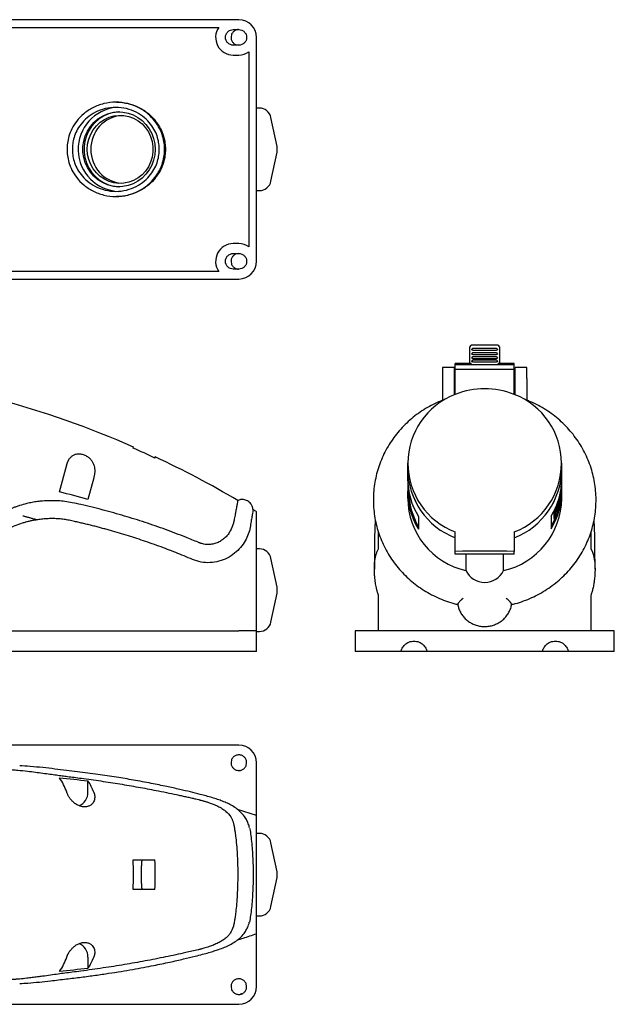
# Model space of a CAD drawing. Units: millimetres. Extents: x 25 to 411, y -26 to 308.
# Drawn here: x 210 to 411, y -26 to 308 of the extents above; entities that cross this region are included whole.
import ezdxf

# ---------------------------------------------------------------- set-up
doc = ezdxf.new("R2010")
doc.units = ezdxf.units.MM
doc.linetypes.add('SLD-Сплошная', pattern=[0])

msp = doc.modelspace()

# ---------------------------------------------------------------- linework, layer by layer
at = {"color": 7, "linetype": 'SLD-Сплошная', "lineweight": 25}
for p, q in [((284, 307.73), (170.34, 307.73)), ((176.95, 305.13), (277.19, 305.13)), ((282.13, 304.38), (284, 304.38)), ((290, 225.73), (290, 301.73)), ((284, 299.08), (282.13, 299.08)), ((282.13, 295.73), (284, 295.73)), ((287.4, 296.79), (287.4, 230.68)), ((242.51, 279.73), (242.24, 279.73)), ((291, 277.73), (290, 277.73)), ((297.02, 264.73), (294.92, 274.57)), ((297.02, 263.73), (297.02, 264.73)), ((294.92, 252.9), (297.02, 262.73)), ((297.02, 262.73), (297.02, 263.73)), ((242.24, 247.73), (242.51, 247.73)), ((290, 249.73), (291, 249.73)), ((284, 231.73), (282.13, 231.73)), ((282.13, 228.38), (284, 228.38)), ((277.19, 222.33), (176.95, 222.33)), ((284, 223.08), (282.13, 223.08)), ((170.34, 219.73), (284, 219.73)), ((371.96, 197.22), (362.97, 197.22)), ((362.47, 191.05), (362.47, 196.72)), ((371.47, 196.16), (363.47, 196.16)), ((363.47, 195.54), (371.47, 195.54)), ((371.47, 194.68), (363.47, 194.68)), ((363.47, 194.08), (371.47, 194.08)), ((372.46, 196.72), (372.46, 191.05)), ((362.97, 191.05), (357.47, 191.05)), ((357.47, 190.59), (357.47, 191.05)), ((377.47, 190.59), (357.47, 190.59)), ((357.47, 189.1), (357.47, 190.59)), ((371.47, 193.33), (363.47, 193.33)), ((363.47, 192.76), (371.47, 192.76)), ((371.47, 192.14), (363.47, 192.14)), ((363.47, 191.6), (371.47, 191.6)), ((377.47, 191.05), (371.96, 191.05)), ((377.47, 190.59), (377.47, 191.05)), ((377.47, 189.1), (377.47, 190.59)), ((357.17, 189.69), (353.17, 189.69)), ((353.17, 189.69), (353.17, 185.98)), ((357.17, 185.98), (357.17, 189.69)), ((357.47, 180.56), (357.47, 189.1)), ((357.47, 189.1), (377.47, 189.1)), ((377.47, 180.56), (377.47, 189.1)), ((381.77, 189.69), (377.77, 189.69)), ((377.77, 185.98), (377.77, 189.69)), ((381.77, 185.98), (381.77, 189.69)), ((353.17, 185.98), (353.17, 178.37)), ((357.17, 180.44), (357.17, 185.98)), ((377.77, 180.44), (377.77, 185.98)), ((381.77, 185.98), (381.77, 178.37)), ((248.13, 162.34), (248.23, 162.72)), ((255.61, 159.38), (255.31, 159.07)), ((255.61, 159.38), (255.51, 158.98)), ((341.32, 157.22), (341.32, 155.23)), ((393.62, 155.23), (393.62, 157.22)), ((223.14, 147.52), (225.58, 156.62)), ((341.32, 155.23), (341.32, 152.02)), ((393.62, 152.02), (393.62, 155.23)), ((234.77, 152.28), (232.8, 144.93)), ((393.62, 150.37), (393.62, 150.98)), ((341.32, 147.72), (341.32, 145.26)), ((393.62, 149.56), (393.62, 150.17)), ((393.62, 148.75), (393.62, 149.36)), ((393.62, 145.26), (393.62, 147.72)), ((392.23, 143.88), (392.56, 143.88)), ((392.56, 143.88), (392.56, 143.27)), ((393.2, 144.83), (393.2, 145.03)), ((288.85, 141.37), (288.86, 141.45)), ((288.85, 141.4), (288.86, 141.44)), ((390.91, 140.7), (390.91, 140.09)), ((390.91, 140.7), (391.35, 140.7)), ((391.35, 140.7), (391.35, 140.09)), ((391.96, 143.16), (392.33, 143.16)), ((392.15, 143.66), (392.15, 143.27)), ((392.15, 143.07), (392.21, 143.27)), ((392.15, 143.27), (392.56, 143.27)), ((392.26, 142.35), (392.33, 142.35)), ((392.33, 142.55), (392.33, 143.16)), ((392.56, 143.07), (392.33, 143.07)), ((392.33, 140.93), (392.33, 142.35)), ((392.33, 141.25), (392.44, 141.65)), ((392.56, 141.65), (392.33, 141.65)), ((392.56, 143.07), (392.56, 141.65)), ((345, 139.09), (345, 134.79)), ((390.01, 139.21), (390.01, 134.91)), ((390.91, 139.89), (391.01, 140.09)), ((390.91, 140.09), (391.35, 140.09)), ((390.91, 139.89), (390.91, 138.47)), ((390.91, 139.89), (391.35, 139.89)), ((390.91, 138.47), (391.35, 138.47)), ((391.35, 139.89), (391.35, 138.47)), ((331.47, 128.28), (331.47, 133.66)), ((357.47, 127.3), (357.47, 133.88)), ((377.47, 133.88), (377.47, 127.3)), ((403.47, 133.68), (403.47, 128.28)), ((291, 128.11), (290, 128.11)), ((357.47, 126.4), (357.47, 127.3)), ((377.47, 126.4), (377.47, 127.3)), ((297.02, 115.11), (294.92, 124.95)), ((377.47, 126.4), (357.47, 126.4)), ((361.08, 126.4), (361.08, 120.77)), ((373.86, 120.77), (373.86, 126.4)), ((297.02, 113.11), (297.02, 115.11)), ((294.92, 103.28), (297.02, 113.11)), ((331.47, 100.35), (331.47, 112.3)), ((403.47, 112.3), (403.47, 100.35)), ((172.22, 100.35), (284, 100.35)), ((290, 100.35), (284, 100.35)), ((290, 93.35), (290, 100.35)), ((323.47, 100.35), (323.47, 93.35)), ((405.47, 100.35), (329.47, 100.35)), ((411.47, 93.35), (411.47, 100.35)), ((290, 100.11), (291, 100.11)), ((284, 93.35), (170.34, 93.35)), ((290, 93.35), (284, 93.35)), ((339.08, 93.35), (329.47, 93.35)), ((347.86, 93.35), (339.08, 93.35)), ((387.08, 93.35), (347.86, 93.35)), ((395.86, 93.35), (387.08, 93.35)), ((405.47, 93.35), (395.86, 93.35)), ((284, 61.58), (172.22, 61.58)), ((290, 37.69), (290, 55.58)), ((284.12, 52.96), (284.02, 52.93)), ((232.8, 45.58), (232.8, 49.37)), ((290.03, 37.64), (283.6, 39.71)), ((291, 31.58), (290, 31.58)), ((297.02, 18.58), (294.92, 28.42)), ((297.02, 16.58), (297.02, 18.58)), ((294.92, 6.75), (297.02, 16.58)), ((290, 3.58), (291, 3.58)), ((290, -20.42), (290, -2.52)), ((232.8, -10.42), (232.8, -14.21)), ((172.22, -26.42), (284, -26.42))]:
    msp.add_line(p, q, dxfattribs=at)
at = {"color": 7, "linetype": 'SLD-Сплошная', "lineweight": 25, "flags": 128}
for points in [[(255.59, 263.73), (255.46, 261.88), (255.07, 260.07), (254.43, 258.34), (253.56, 256.73), (252.46, 255.26), (251.17, 253.97), (249.72, 252.89), (248.12, 252.04), (246.43, 251.45), (244.67, 251.11), (242.88, 251.04), (241.1, 251.24), (239.37, 251.71), (237.72, 252.44), (236.19, 253.4), (234.81, 254.59), (233.62, 255.97), (232.63, 257.52), (231.87, 259.2), (231.35, 260.97), (231.09, 262.81), (231.09, 264.66), (231.35, 266.49), (231.87, 268.27), (232.63, 269.95), (233.62, 271.49), (234.81, 272.88), (236.19, 274.06), (237.72, 275.03), (239.37, 275.75), (241.1, 276.22), (242.88, 276.42), (244.67, 276.36), (246.43, 276.02), (248.12, 275.42), (249.72, 274.57), (251.17, 273.49), (252.46, 272.21), (253.56, 270.74), (254.43, 269.12), (255.07, 267.39), (255.46, 265.58), (255.59, 263.73)], [(243.52, 276.43), (243.27, 276.42), (241.49, 276.22), (239.75, 275.75), (238.11, 275.03), (236.58, 274.06), (235.2, 272.88), (234, 271.49), (233.02, 269.95), (232.26, 268.27), (231.74, 266.49), (231.48, 264.66), (231.48, 262.81), (231.74, 260.97), (232.26, 259.2), (233.02, 257.52), (234, 255.97), (235.2, 254.59), (236.58, 253.4), (238.11, 252.44), (239.75, 251.71), (241.49, 251.24), (243.27, 251.04), (243.52, 251.03)], [(232.56, 263.73), (232.69, 265.5), (233.08, 267.22), (233.72, 268.86), (234.59, 270.38), (235.68, 271.74), (236.95, 272.92), (238.38, 273.88), (239.94, 274.6), (241.59, 275.07), (243.29, 275.27), (244.99, 275.21), (246.67, 274.87), (248.28, 274.27), (249.78, 273.43), (251.14, 272.36), (252.32, 271.08), (253.3, 269.63), (254.06, 268.05), (254.58, 266.36), (254.84, 264.62), (254.84, 262.85), (254.58, 261.1), (254.06, 259.42), (253.3, 257.83), (252.32, 256.38), (251.14, 255.11), (249.78, 254.04), (248.28, 253.19), (246.67, 252.6), (244.99, 252.26), (243.29, 252.19), (241.59, 252.39), (239.94, 252.86), (238.38, 253.59), (236.95, 254.55), (235.68, 255.72), (234.59, 257.09), (233.72, 258.61), (233.08, 260.25), (232.69, 261.97), (232.56, 263.73)], [(390.01, 135.69), (390.92, 137.45), (391.54, 138.89)], [(377.47, 127.3), (374.97, 127.34), (372.47, 127.37), (369.97, 127.38), (367.47, 127.39), (364.97, 127.38), (362.47, 127.37), (359.97, 127.34), (357.47, 127.3)]]:
    msp.add_lwpolyline(points, dxfattribs=at)
at = {"color": 7, "linetype": 'SLD-Сплошная', "lineweight": 25}
for centre, radius, start, end in [((284, 301.73), 6, 0, 90), ((282.13, 301.73), 6, 145.4819, 270), ((284, 301.73), 6, 270, 304.5181), ((243.73, 263.74), 14.27, 94.7254, 268.3808), ((291, 273.73), 4, 12.0564, 90), ((245.15, 263.91), 11.38, 94.1918, 180.9145), ((245.15, 263.55), 11.38, 179.0855, 265.8082), ((291, 253.73), 4, 270, 347.9436), ((282.13, 225.73), 6, 90, 214.5181), ((284, 225.73), 6, 55.4819, 90), ((284, 225.73), 6, 270, 0), ((362.97, 196.72), 0.5, 90, 180), ((371.96, 196.72), 0.5, 0, 90), ((363.47, 195.81), 0.35, 90, 180.302), ((363.47, 194.33), 0.35, 90, 180.2312), ((371.47, 195.81), 0.35, 0, 90), ((371.47, 194.33), 0.35, 0, 90), ((363.47, 192.98), 0.35, 90, 180.1787), ((363.47, 191.79), 0.35, 90, 180.1413), ((371.47, 192.98), 0.35, 0, 90), ((371.47, 191.79), 0.35, 0, 90), ((366.37, 157.22), 24.98, 110.8674, 249.1326), ((367.47, 155.49), 26.99, 68.2554, 111.7446), ((368.57, 157.22), 24.98, 290.8674, 69.1326), ((116.67, -137.79), 328.04, 66.3566, 74.9476), ((116.67, -137.79), 328.04, 59.4034, 64.9405), ((366.58, 155.45), 25.26, 180.4995, 248.8648), ((366.6, 155.46), 25.28, 180.5317, 248.8326), ((368.34, 155.46), 25.28, 291.1696, 359.4661), ((368.36, 155.45), 25.26, 291.1329, 359.5028), ((365.92, 152.04), 24.6, 180.052, 211.764), ((369.01, 152.04), 24.61, 328.5591, 359.9437), ((369.16, 150.98), 24.45, 343.1141, 1.2075), ((369.16, 150.38), 24.46, 343.1148, 359.9916), ((365.9, 147.73), 24.58, 175.0148, 211.7721), ((365.93, 147.74), 24.21, 180.0481, 210.1932), ((369.03, 147.74), 24.59, 328.5509, 1.163), ((369.16, 150.17), 24.46, 343.1148, 359.9916), ((369.16, 148.76), 24.46, 343.1148, 359.9916), ((369.2, 149.56), 24.42, 349.3103, 359.998), ((369.2, 149.36), 24.42, 349.3103, 359.998), ((366.74, 145.55), 25.42, 180.6511, 257.1381), ((368.2, 145.55), 25.42, 282.8619, 359.3489), ((116.67, -137.79), 328.04, 58.1022, 58.3353), ((368.83, 151.08), 24.41, 334.8185, 338.5437), ((368.89, 151.06), 24.74, 335.2228, 341.365), ((368.89, 150.46), 24.74, 335.2228, 341.365), ((368.89, 150.25), 24.74, 335.2228, 341.365), ((368.89, 148.84), 24.74, 335.2228, 341.365), ((291, 124.11), 4, 12.0564, 90), ((367.47, 123.84), 7.09, 205.6575, 334.3425), ((291, 104.11), 4, 270, 347.9436), ((284, 55.58), 6, 0, 90), ((208.32, 40.04), 18.12, 17.8165, 35.1658), ((219.34, 39.98), 16.41, 19.9601, 34.9167), ((227.79, 45.54), 5, 293.152, 0.4776), ((291, 27.58), 4, 12.0564, 90), ((124.35, 17.58), 123.88, 357.6868, 2.3132), ((136.86, 17.58), 118.75, 357.5869, 2.4131), ((291, 7.58), 4, 270, 347.9436), ((227.79, -10.38), 5, 359.5219, 66.895), ((208.32, -4.87), 18.12, 324.8342, 342.1835), ((219.34, -4.81), 16.41, 325.0833, 340.0399), ((284, -20.42), 6, 270, 0)]:
    msp.add_arc(centre, radius, start, end, dxfattribs=at)
for points in [[(282.13, 299.08), (281.79, 299.08), (281.1, 299.22), (280.22, 299.8), (279.62, 300.68), (279.41, 301.73), (279.62, 302.78), (280.22, 303.67), (281.1, 304.25), (281.79, 304.38), (282.13, 304.38)], [(284, 304.38), (284.34, 304.38), (285.03, 304.25), (285.91, 303.67), (286.51, 302.78), (286.73, 301.73), (286.51, 300.68), (285.91, 299.8), (285.03, 299.22), (284.34, 299.08), (284, 299.08)], [(282.13, 223.08), (281.79, 223.08), (281.1, 223.22), (280.22, 223.8), (279.62, 224.68), (279.41, 225.73), (279.62, 226.78), (280.22, 227.67), (281.1, 228.25), (281.79, 228.38), (282.13, 228.38)], [(284, 228.38), (284.34, 228.38), (285.03, 228.25), (285.91, 227.67), (286.51, 226.78), (286.73, 225.73), (286.51, 224.68), (285.91, 223.8), (285.03, 223.22), (284.34, 223.08), (284, 223.08)], [(255.51, 158.98), (253.06, 160.13), (250.6, 161.25), (248.13, 162.34)], [(232.8, 144.93), (229.58, 145.79), (226.36, 146.66), (223.14, 147.52)], [(290, 100.35), (290, 106.22), (290, 112.13), (290, 118.11)], [(223.14, 50.48), (226.36, 50.16), (229.58, 49.8), (232.8, 49.37)], [(248.13, 22.58), (250.6, 22.58), (253.06, 22.58), (255.51, 22.58)], [(255.51, 12.58), (253.06, 12.58), (250.6, 12.58), (248.13, 12.58)], [(232.8, -14.21), (229.58, -14.63), (226.36, -15), (223.14, -15.31)]]:
    msp.add_open_spline(points, degree=3, dxfattribs=at)
for points, knots in [([(284.07, 304.33), (283.97, 304.35), (283.52, 304.43), (282.72, 304.11), (281.91, 303.47), (281.42, 302.55), (281.3, 301.53), (281.57, 300.53), (282.2, 299.71), (283.06, 299.16), (283.72, 299.13), (284.03, 299.12)], [0, 0, 0, 0, 0.036041, 0.164395, 0.28623, 0.406715, 0.526696, 0.646842, 0.767741, 0.890278, 1, 1, 1, 1]), ([(225.68, 263.73), (225.68, 264.4), (225.72, 265.11), (225.93, 266.61), (226.1, 267.39), (226.59, 269.03), (226.92, 269.88), (227.79, 271.61), (228.33, 272.48), (229.66, 274.19), (230.44, 275.02), (232.26, 276.56), (233.3, 277.26), (235.6, 278.44), (236.85, 278.92), (239.48, 279.56), (240.86, 279.73), (243.63, 279.73), (245, 279.56), (247.64, 278.92), (248.89, 278.44), (251.19, 277.26), (252.22, 276.56), (254.05, 275.02), (254.83, 274.19), (256.16, 272.48), (256.7, 271.61), (257.57, 269.88), (257.9, 269.03), (258.39, 267.39), (258.56, 266.61), (258.77, 265.11), (258.81, 264.4), (258.81, 263.07), (258.77, 262.36), (258.56, 260.86), (258.39, 260.07), (257.9, 258.43), (257.57, 257.58), (256.7, 255.86), (256.16, 254.99), (254.83, 253.28), (254.05, 252.45), (252.22, 250.91), (251.19, 250.21), (248.89, 249.02), (247.64, 248.55), (245, 247.9), (243.63, 247.73), (240.86, 247.73), (239.48, 247.9), (236.85, 248.55), (235.6, 249.02), (233.3, 250.21), (232.26, 250.91), (230.44, 252.45), (229.66, 253.28), (228.33, 254.99), (227.79, 255.86), (226.92, 257.58), (226.59, 258.43), (226.1, 260.07), (225.93, 260.86), (225.72, 262.36), (225.68, 263.07), (225.68, 263.73)], [0, 0, 0, 0, 0.03125, 0.03125, 0.0625, 0.0625, 0.09375, 0.09375, 0.125, 0.125, 0.15625, 0.15625, 0.1875, 0.1875, 0.21875, 0.21875, 0.25, 0.25, 0.28125, 0.28125, 0.3125, 0.3125, 0.34375, 0.34375, 0.375, 0.375, 0.40625, 0.40625, 0.4375, 0.4375, 0.46875, 0.46875, 0.5, 0.5, 0.53125, 0.53125, 0.5625, 0.5625, 0.59375, 0.59375, 0.625, 0.625, 0.65625, 0.65625, 0.6875, 0.6875, 0.71875, 0.71875, 0.75, 0.75, 0.78125, 0.78125, 0.8125, 0.8125, 0.84375, 0.84375, 0.875, 0.875, 0.90625, 0.90625, 0.9375, 0.9375, 0.96875, 0.96875, 1, 1, 1, 1]), ([(227.49, 263.73), (227.49, 264.33), (227.53, 264.96), (227.72, 266.29), (227.86, 266.99), (228.3, 268.45), (228.6, 269.21), (229.37, 270.74), (229.85, 271.52), (231.03, 273.04), (231.73, 273.78), (233.36, 275.15), (234.28, 275.78), (236.32, 276.83), (237.44, 277.26), (239.79, 277.83), (241.02, 277.98), (243.47, 277.98), (244.7, 277.83), (247.05, 277.26), (248.17, 276.83), (250.21, 275.78), (251.13, 275.15), (252.76, 273.78), (253.46, 273.04), (254.64, 271.52), (255.12, 270.74), (255.89, 269.21), (256.19, 268.45), (256.63, 266.99), (256.77, 266.29), (256.96, 264.96), (257, 264.33), (257, 263.14), (256.96, 262.51), (256.77, 261.17), (256.63, 260.47), (256.19, 259.01), (255.89, 258.26), (255.12, 256.72), (254.64, 255.94), (253.46, 254.42), (252.76, 253.68), (251.13, 252.31), (250.21, 251.69), (248.17, 250.63), (247.05, 250.21), (244.7, 249.63), (243.47, 249.48), (241.02, 249.48), (239.79, 249.63), (237.44, 250.21), (236.32, 250.63), (234.28, 251.69), (233.36, 252.31), (231.73, 253.68), (231.03, 254.42), (229.85, 255.94), (229.37, 256.72), (228.6, 258.26), (228.3, 259.01), (227.86, 260.47), (227.72, 261.17), (227.53, 262.51), (227.49, 263.14), (227.49, 263.73)], [0, 0, 0, 0, 0.03125, 0.03125, 0.0625, 0.0625, 0.09375, 0.09375, 0.125, 0.125, 0.15625, 0.15625, 0.1875, 0.1875, 0.21875, 0.21875, 0.25, 0.25, 0.28125, 0.28125, 0.3125, 0.3125, 0.34375, 0.34375, 0.375, 0.375, 0.40625, 0.40625, 0.4375, 0.4375, 0.46875, 0.46875, 0.5, 0.5, 0.53125, 0.53125, 0.5625, 0.5625, 0.59375, 0.59375, 0.625, 0.625, 0.65625, 0.65625, 0.6875, 0.6875, 0.71875, 0.71875, 0.75, 0.75, 0.78125, 0.78125, 0.8125, 0.8125, 0.84375, 0.84375, 0.875, 0.875, 0.90625, 0.90625, 0.9375, 0.9375, 0.96875, 0.96875, 1, 1, 1, 1]), ([(242.51, 279.73), (243.89, 279.73), (245.27, 279.56), (247.91, 278.92), (249.16, 278.44), (251.45, 277.26), (252.49, 276.56), (254.32, 275.02), (255.1, 274.19), (256.43, 272.48), (256.97, 271.61), (257.84, 269.88), (258.17, 269.03), (258.66, 267.39), (258.83, 266.61), (259.03, 265.11), (259.08, 264.4), (259.08, 263.07), (259.03, 262.36), (258.83, 260.86), (258.66, 260.07), (258.17, 258.43), (257.84, 257.58), (256.97, 255.86), (256.43, 254.99), (255.1, 253.28), (254.32, 252.45), (252.49, 250.91), (251.45, 250.21), (249.16, 249.02), (247.91, 248.55), (245.27, 247.9), (243.89, 247.73), (242.51, 247.73)], [0, 0, 0, 0, 0.0625, 0.0625, 0.125, 0.125, 0.1875, 0.1875, 0.25, 0.25, 0.3125, 0.3125, 0.375, 0.375, 0.4375, 0.4375, 0.5, 0.5, 0.5625, 0.5625, 0.625, 0.625, 0.6875, 0.6875, 0.75, 0.75, 0.8125, 0.8125, 0.875, 0.875, 0.9375, 0.9375, 1, 1, 1, 1]), ([(284.03, 228.35), (283.72, 228.33), (283.06, 228.3), (282.2, 227.75), (281.57, 226.94), (281.3, 225.94), (281.42, 224.92), (281.91, 224), (282.72, 223.35), (283.52, 223.04), (283.97, 223.11), (284.07, 223.13)], [0, 0, 0, 0, 0.109327, 0.231904, 0.352842, 0.473027, 0.593048, 0.713573, 0.835449, 0.963838, 1, 1, 1, 1]), ([(363.47, 195.54), (363.45, 195.54), (363.42, 195.54), (363.38, 195.55), (363.31, 195.57), (363.21, 195.61), (363.15, 195.69), (363.12, 195.76), (363.12, 195.79), (363.12, 195.81)], [0, 0, 0, 0, 0.0842333, 0.1676291, 0.2516219, 0.5003746, 0.7495856, 0.8757398, 1, 1, 1, 1]), ([(363.47, 194.08), (363.45, 194.08), (363.42, 194.08), (363.38, 194.09), (363.31, 194.11), (363.21, 194.15), (363.15, 194.22), (363.12, 194.28), (363.12, 194.31), (363.12, 194.33)], [0, 0, 0, 0, 0.084238, 0.167636, 0.251627, 0.500377, 0.749591, 0.875742, 1, 1, 1, 1]), ([(371.82, 195.81), (371.82, 195.8), (371.82, 195.78), (371.81, 195.74), (371.78, 195.69), (371.72, 195.61), (371.63, 195.57), (371.54, 195.54), (371.49, 195.54), (371.47, 195.54)], [0, 0, 0, 0, 0.082961, 0.165797, 0.249947, 0.499826, 0.749264, 0.874185, 1, 1, 1, 1]), ([(371.82, 194.33), (371.82, 194.32), (371.82, 194.29), (371.81, 194.26), (371.78, 194.21), (371.72, 194.15), (371.63, 194.1), (371.54, 194.08), (371.49, 194.08), (371.47, 194.08)], [0, 0, 0, 0, 0.083418, 0.166691, 0.251282, 0.49994, 0.748683, 0.874212, 1, 1, 1, 1]), ([(363.47, 192.76), (363.45, 192.76), (363.42, 192.76), (363.38, 192.77), (363.31, 192.79), (363.21, 192.82), (363.15, 192.88), (363.12, 192.94), (363.12, 192.97), (363.12, 192.98)], [0, 0, 0, 0, 0.084238, 0.167636, 0.251627, 0.500377, 0.749591, 0.875742, 1, 1, 1, 1]), ([(363.47, 191.6), (363.45, 191.6), (363.42, 191.6), (363.38, 191.61), (363.31, 191.62), (363.21, 191.66), (363.15, 191.71), (363.12, 191.76), (363.12, 191.78), (363.12, 191.79)], [0, 0, 0, 0, 0.084238, 0.167636, 0.251627, 0.500377, 0.749591, 0.875742, 1, 1, 1, 1]), ([(371.82, 192.98), (371.82, 192.97), (371.82, 192.95), (371.81, 192.93), (371.78, 192.88), (371.72, 192.82), (371.63, 192.78), (371.54, 192.77), (371.49, 192.76), (371.47, 192.76)], [0, 0, 0, 0, 0.083418, 0.166691, 0.251282, 0.49994, 0.748683, 0.874212, 1, 1, 1, 1]), ([(371.82, 191.79), (371.82, 191.79), (371.82, 191.77), (371.81, 191.74), (371.78, 191.7), (371.72, 191.66), (371.63, 191.62), (371.54, 191.61), (371.49, 191.6), (371.47, 191.6)], [0, 0, 0, 0, 0.083418, 0.166691, 0.251282, 0.49994, 0.748683, 0.874212, 1, 1, 1, 1]), ([(353.17, 178.58), (352.55, 178.33), (351.01, 177.73), (348.67, 176.52), (346.14, 174.99), (343.75, 173.28), (341.51, 171.38), (339.42, 169.33), (337.51, 167.12), (335.79, 164.77), (334.26, 162.3), (332.94, 159.72), (331.83, 157.04), (330.94, 154.29), (330.28, 151.49), (329.84, 148.64), (329.64, 145.77), (329.68, 142.89), (329.95, 140.02), (330.45, 137.18), (331.17, 134.39), (332.13, 131.66), (333.3, 129.02), (334.68, 126.47), (336.27, 124.03), (338.04, 121.72), (340, 119.56), (342.13, 117.55), (344.42, 115.7), (346.85, 114.04), (349.41, 112.57), (352.07, 111.29), (354.84, 110.24), (356.95, 109.56), (358.14, 109.31), (358.37, 109.26)], [0, 0, 0, 0, 0.021158, 0.052539, 0.083916, 0.115289, 0.146656, 0.178018, 0.209373, 0.240722, 0.272064, 0.303399, 0.334729, 0.366052, 0.39737, 0.428684, 0.459994, 0.491302, 0.522609, 0.553915, 0.585223, 0.616534, 0.647847, 0.679165, 0.710488, 0.741817, 0.773152, 0.804493, 0.835841, 0.867195, 0.898556, 0.929921, 0.961292, 0.992668, 1, 1, 1, 1]), ([(376.57, 109.27), (377, 109.37), (378.4, 109.68), (380.7, 110.45), (383.45, 111.55), (386.09, 112.87), (388.63, 114.39), (391.03, 116.09), (393.28, 117.97), (395.38, 120.02), (397.3, 122.22), (399.04, 124.56), (400.58, 127.02), (401.92, 129.59), (403.04, 132.26), (403.94, 135), (404.62, 137.81), (405.07, 140.66), (405.29, 143.53), (405.27, 146.41), (405.02, 149.28), (404.53, 152.12), (403.82, 154.91), (402.88, 157.64), (401.73, 160.29), (400.36, 162.85), (398.79, 165.3), (397.02, 167.61), (395.07, 169.79), (392.96, 171.81), (390.68, 173.66), (388.26, 175.34), (385.71, 176.82), (383.54, 177.9), (382.19, 178.42), (381.77, 178.58)], [0, 0, 0, 0, 0.01407, 0.045457, 0.076841, 0.108223, 0.1396, 0.170973, 0.202341, 0.233703, 0.265059, 0.296409, 0.327752, 0.359088, 0.390418, 0.421741, 0.45306, 0.484374, 0.515685, 0.546993, 0.5783, 0.609607, 0.640915, 0.672225, 0.703539, 0.734857, 0.766179, 0.797508, 0.828843, 0.860184, 0.891532, 0.922886, 0.954246, 0.985611, 1, 1, 1, 1]), ([(225.58, 156.62), (225.6, 156.71), (225.65, 156.88), (225.73, 157.13), (225.81, 157.37), (225.9, 157.6), (226, 157.82), (226.1, 158.03), (226.21, 158.24), (226.45, 158.66), (226.88, 159.24), (227.5, 159.76), (228.07, 160.08), (228.56, 160.26), (229.09, 160.38), (229.67, 160.42), (230.26, 160.39), (230.87, 160.27), (231.48, 160.08), (232.06, 159.82), (232.6, 159.5), (233.26, 159), (233.93, 158.29), (234.52, 157.35), (234.89, 156.37), (235.08, 155.35), (235.11, 154.51), (235.06, 153.82), (234.99, 153.32), (234.9, 152.8), (234.81, 152.45), (234.77, 152.28)], [0, 0, 0, 0, 0.01645, 0.032614, 0.048499, 0.064114, 0.079468, 0.094573, 0.109439, 0.124077, 0.189012, 0.248966, 0.280944, 0.311689, 0.343547, 0.374431, 0.406001, 0.437164, 0.468383, 0.499903, 0.530905, 0.562732, 0.625427, 0.685737, 0.750345, 0.810909, 0.87518, 0.905283, 0.936081, 0.967636, 1, 1, 1, 1]), ([(283.63, 144.58), (283.63, 144.58), (283.64, 144.63), (283.6, 144.37), (283.46, 143.64), (283.25, 142.47), (283.02, 141.26), (282.84, 140.26), (282.7, 139.53), (282.55, 138.73), (282.42, 137.96), (282.31, 137.41), (282.22, 137.04), (282.16, 136.8), (281.9, 135.87), (281.39, 134.6), (280.39, 133.06), (279.44, 131.98), (278.3, 131.04), (276.98, 130.3), (275.53, 129.8), (273.91, 129.57), (272.51, 129.66), (271.55, 129.88), (271.15, 130), (270.97, 130.06), (270.89, 130.09), (270.85, 130.1), (270.81, 130.12), (270.76, 130.14), (270.65, 130.18), (270.45, 130.26), (268.9, 130.92), (266.28, 131.98), (262.6, 133.42), (259.15, 134.71), (255.67, 135.94), (252.19, 137.12), (248.7, 138.23), (245.16, 139.31), (241.56, 140.35), (237.9, 141.34), (234.17, 142.3), (230.69, 143.11), (227.62, 143.82), (225.05, 144.24), (222.59, 144.47), (220.05, 144.53), (217.7, 144.42), (215.63, 144.19), (213.85, 143.91), (211.81, 143.48), (210.01, 142.98), (208.64, 142.52), (207.9, 142.26), (207.22, 142.01), (206.44, 141.71), (205.54, 141.35), (204.96, 141.1), (204.68, 140.97)], [0, 0, 0, 0, 0.001488, 0.033939, 0.065669, 0.096434, 0.126388, 0.136494, 0.147007, 0.161148, 0.171803, 0.179226, 0.183141, 0.186331, 0.188818, 0.219777, 0.235572, 0.251376, 0.267344, 0.282661, 0.298454, 0.313917, 0.33168, 0.339287, 0.342606, 0.344064, 0.344637, 0.34521, 0.345256, 0.345663, 0.346836, 0.348663, 0.352056, 0.395441, 0.430117, 0.46539, 0.501279, 0.535805, 0.570678, 0.605916, 0.641538, 0.677566, 0.714023, 0.750933, 0.779312, 0.803351, 0.824834, 0.849401, 0.87572, 0.891641, 0.908703, 0.926876, 0.950636, 0.96172, 0.967653, 0.972711, 0.982158, 0.991252, 1, 1, 1, 1]), ([(288.86, 141.44), (288.79, 141.84), (288.66, 142.57), (288.02, 143.62), (287.02, 144.48), (285.78, 144.9), (284.55, 144.91), (283.85, 144.65), (283.48, 144.51)], [0, 0, 0, 0, 0.165211, 0.3038553, 0.4999732, 0.6961459, 0.8347311, 1, 1, 1, 1]), ([(288.85, 141.37), (288.85, 141.36), (288.84, 141.34), (288.75, 140.79), (288.57, 139.79), (288.33, 138.35), (288, 136.52), (287.66, 134.3), (286.84, 131.99), (285.53, 129.69), (283.73, 127.54), (281.44, 125.7), (278.75, 124.31), (275.79, 123.51), (272.72, 123.37), (269.67, 123.91), (266.85, 125.17), (263.1, 126.7), (258.28, 128.58), (252.45, 130.65), (246.45, 132.61), (241.95, 133.94), (238.9, 134.79), (237.41, 135.2), (235.9, 135.6), (234.38, 135.99), (232.85, 136.37), (231.31, 136.74), (229.77, 137.1), (228.14, 137.47), (226.45, 137.86), (224.67, 138.16), (222.87, 138.35), (221.06, 138.43), (219.26, 138.41), (217.45, 138.29), (216.26, 138.12), (215.67, 138.03)], [0, 0, 0, 0, 0.018991, 0.050675, 0.08178, 0.113868, 0.145424, 0.177031, 0.209437, 0.240223, 0.271714, 0.303325, 0.334802, 0.366463, 0.397933, 0.429564, 0.461211, 0.492917, 0.554357, 0.619616, 0.681717, 0.746411, 0.762012, 0.77768, 0.793414, 0.809215, 0.825083, 0.841019, 0.857023, 0.873095, 0.891204, 0.909356, 0.927525, 0.945724, 0.963851, 0.981925, 1, 1, 1, 1]), ([(290, 118.11), (290, 119.52), (290, 122.35), (290, 126.51), (290, 130.41), (290, 133.9), (290, 136.81), (290, 139.04), (290, 140.33), (290, 140.87), (290, 140.72), (290, 140.71)], [0, 0, 0, 0, 0.124635, 0.249492, 0.374119, 0.499348, 0.623823, 0.748978, 0.873929, 0.998633, 1, 1, 1, 1]), ([(215.67, 138.03), (215.47, 138), (215.08, 137.94), (214.5, 137.85), (213.92, 137.74), (213.34, 137.62), (212.76, 137.49), (212.19, 137.34), (211.62, 137.19), (211.05, 137.03), (209.83, 136.65), (207.98, 135.98), (205.96, 135.06), (204.41, 134.22), (203.27, 133.54), (202.36, 132.95), (201.63, 132.45), (200.55, 131.68), (198.95, 130.47), (196.91, 128.77), (194.95, 126.98), (193.08, 125.09), (191.29, 123.12), (189.6, 121.08), (188.01, 118.96), (186.92, 117.33), (186.02, 115.93), (185.06, 114.44), (184.21, 113.12), (183.68, 112.3)], [0, 0, 0, 0, 0.013976, 0.02793, 0.041867, 0.055793, 0.069711, 0.083627, 0.097545, 0.111471, 0.125408, 0.188053, 0.250712, 0.281818, 0.312914, 0.344042, 0.358784, 0.375245, 0.437863, 0.500442, 0.562909, 0.625528, 0.688118, 0.750575, 0.812825, 0.875208, 0.8891, 0.930698, 1, 1, 1, 1]), ([(210.74, 139.35), (210.86, 139.32), (211.11, 139.25), (211.49, 139.15), (211.88, 139.05), (212.14, 138.98), (212.27, 138.94)], [0, 0, 0, 0, 0.236174, 0.481676, 0.736342, 1, 1, 1, 1]), ([(212.27, 138.94), (212.38, 138.91), (212.62, 138.85), (213.03, 138.74), (213.5, 138.61), (214.06, 138.46), (214.64, 138.31), (215.19, 138.16), (215.52, 138.07), (215.67, 138.03)], [0, 0, 0, 0, 0.091365, 0.205567, 0.34225, 0.500995, 0.692863, 0.859015, 1, 1, 1, 1]), ([(330.32, 138.1), (330.31, 138), (330.28, 137.55), (330.23, 136.62), (330.17, 135.09), (330.11, 133.08), (330.06, 130.54), (330.03, 127.38), (330.02, 124.26), (330.02, 122.07), (330.02, 121.26)], [0, 0, 0, 0, 0.026275, 0.110411, 0.217753, 0.34884, 0.503346, 0.68127, 0.883089, 1, 1, 1, 1]), ([(404.92, 121.28), (404.92, 121.71), (404.92, 123.34), (404.91, 125.78), (404.9, 128.48), (404.87, 130.65), (404.84, 132.69), (404.78, 134.81), (404.7, 136.65), (404.62, 137.61), (404.6, 137.91)], [0, 0, 0, 0, 0.065746, 0.2443, 0.395296, 0.521033, 0.635442, 0.770745, 0.928026, 1, 1, 1, 1]), ([(331.47, 112.3), (331.43, 112.39), (331.36, 112.57), (331.26, 112.86), (331.16, 113.16), (331.06, 113.48), (330.96, 113.82), (330.86, 114.17), (330.74, 114.68), (330.59, 115.37), (330.46, 116.12), (330.36, 116.76), (330.29, 117.26), (330.23, 117.77), (330.18, 118.28), (330.13, 118.83), (330.09, 119.37), (330.06, 119.88), (330.03, 120.55), (330.01, 121.42), (330.04, 122.47), (330.11, 123.46), (330.2, 124.29), (330.32, 124.99), (330.44, 125.57), (330.57, 126.11), (330.72, 126.61), (330.88, 127.08), (331.06, 127.52), (331.25, 127.92), (331.4, 128.16), (331.47, 128.28)], [0, 0, 0, 0, 0.017592, 0.036114, 0.055575, 0.075979, 0.097328, 0.119629, 0.142886, 0.193546, 0.249634, 0.281403, 0.312051, 0.343386, 0.3746, 0.405868, 0.446053, 0.473138, 0.499556, 0.568236, 0.632802, 0.693239, 0.749529, 0.787101, 0.822867, 0.85683, 0.888994, 0.91937, 0.947978, 0.974845, 1, 1, 1, 1]), ([(403.47, 128.28), (403.51, 128.22), (403.59, 128.08), (403.7, 127.87), (403.82, 127.64), (403.92, 127.4), (404.02, 127.15), (404.12, 126.89), (404.21, 126.61), (404.3, 126.33), (404.38, 126.03), (404.46, 125.73), (404.53, 125.41), (404.6, 125.08), (404.66, 124.74), (404.74, 124.2), (404.83, 123.45), (404.9, 122.47), (404.93, 121.41), (404.91, 120.36), (404.85, 119.3), (404.78, 118.46), (404.71, 117.77), (404.65, 117.29), (404.58, 116.79), (404.49, 116.18), (404.36, 115.46), (404.2, 114.71), (404.04, 114.02), (403.86, 113.39), (403.67, 112.82), (403.53, 112.47), (403.47, 112.3)], [0, 0, 0, 0, 0.014189, 0.028932, 0.044239, 0.060114, 0.076561, 0.093586, 0.111194, 0.129386, 0.148167, 0.167537, 0.187498, 0.20805, 0.229193, 0.250927, 0.307121, 0.367448, 0.431893, 0.500438, 0.561343, 0.625554, 0.65655, 0.687888, 0.713799, 0.750127, 0.80064, 0.847571, 0.890943, 0.930786, 0.967128, 1, 1, 1, 1]), ([(360.17, 111.41), (360.14, 111.38), (360.06, 111.33), (359.95, 111.23), (359.79, 111.1), (359.64, 110.97), (359.42, 110.76), (359.17, 110.53), (358.88, 110.22), (358.64, 109.93), (358.48, 109.7), (358.39, 109.56), (358.34, 109.46), (358.31, 109.38), (358.3, 109.34), (358.3, 109.32)], [0, 0, 0, 0, 0.035932, 0.078465, 0.128315, 0.21226, 0.250038, 0.384507, 0.500143, 0.634558, 0.760184, 0.820905, 0.881172, 0.940896, 1, 1, 1, 1]), ([(376.64, 109.32), (376.63, 109.33), (376.63, 109.36), (376.62, 109.4), (376.61, 109.44), (376.58, 109.49), (376.56, 109.55), (376.52, 109.61), (376.45, 109.73), (376.3, 109.93), (376.05, 110.22), (375.76, 110.53), (375.52, 110.76), (375.3, 110.96), (375.13, 111.12), (374.94, 111.27), (374.82, 111.37), (374.77, 111.41)], [0, 0, 0, 0, 0.0341525, 0.0685338, 0.103132, 0.1379324, 0.1729182, 0.2080709, 0.2433709, 0.3675183, 0.4999278, 0.6153578, 0.7484748, 0.7890669, 0.870471, 0.9440521, 1, 1, 1, 1]), ([(358.32, 109.3), (358.4, 108.89), (358.58, 108.02), (359.13, 106.75), (359.89, 105.52), (360.85, 104.43), (361.98, 103.49), (363.24, 102.74), (364.61, 102.19), (366.03, 101.85), (366.99, 101.81), (367.47, 101.79)], [0, 0, 0, 0, 0.097187, 0.210153, 0.323179, 0.436317, 0.549602, 0.663052, 0.77667, 0.89044, 1, 1, 1, 1]), ([(367.47, 101.79), (367.76, 101.8), (368.54, 101.82), (369.8, 102.04), (371.2, 102.51), (372.51, 103.19), (373.7, 104.07), (374.72, 105.11), (375.57, 106.3), (376.19, 107.61), (376.54, 108.63), (376.6, 109.21), (376.61, 109.31)], [0, 0, 0, 0, 0.066665, 0.180507, 0.294445, 0.408353, 0.522185, 0.635897, 0.749456, 0.86284, 0.976049, 1, 1, 1, 1]), ([(329.47, 100.35), (329.12, 100.35), (328.75, 100.35), (328.01, 100.35), (327.63, 100.35), (326.89, 100.35), (326.53, 100.35), (325.84, 100.35), (325.52, 100.35), (324.93, 100.35), (324.67, 100.35), (324.22, 100.35), (324.04, 100.35), (323.74, 100.35), (323.64, 100.35), (323.5, 100.35), (323.47, 100.35), (323.47, 100.35)], [0, 0, 0, 0, 0.125, 0.125, 0.25, 0.25, 0.375, 0.375, 0.5, 0.5, 0.625, 0.625, 0.75, 0.75, 0.875, 0.875, 1, 1, 1, 1]), ([(411.47, 100.35), (411.47, 100.35), (411.44, 100.35), (411.3, 100.35), (411.19, 100.35), (410.9, 100.35), (410.72, 100.35), (410.27, 100.35), (410, 100.35), (409.42, 100.35), (409.1, 100.35), (408.41, 100.35), (408.05, 100.35), (407.31, 100.35), (406.93, 100.35), (406.19, 100.35), (405.82, 100.35), (405.47, 100.35)], [0, 0, 0, 0, 0.125, 0.125, 0.25, 0.25, 0.375, 0.375, 0.5, 0.5, 0.625, 0.625, 0.75, 0.75, 0.875, 0.875, 1, 1, 1, 1]), ([(339.08, 93.35), (339.16, 93.71), (339.3, 94.09), (339.71, 94.87), (340, 95.26), (340.75, 95.97), (341.21, 96.29), (342.27, 96.73), (342.87, 96.85), (344.07, 96.85), (344.66, 96.73), (345.73, 96.29), (346.19, 95.97), (346.94, 95.26), (347.23, 94.87), (347.64, 94.09), (347.78, 93.71), (347.86, 93.35)], [0, 0, 0, 0, 0.125, 0.125, 0.25, 0.25, 0.375, 0.375, 0.5, 0.5, 0.625, 0.625, 0.75, 0.75, 0.875, 0.875, 1, 1, 1, 1]), ([(387.08, 93.35), (387.16, 93.71), (387.3, 94.09), (387.71, 94.87), (388, 95.26), (388.75, 95.97), (389.21, 96.29), (390.27, 96.73), (390.87, 96.85), (392.07, 96.85), (392.66, 96.73), (393.73, 96.29), (394.19, 95.97), (394.94, 95.26), (395.23, 94.87), (395.64, 94.09), (395.78, 93.71), (395.86, 93.35)], [0, 0, 0, 0, 0.125, 0.125, 0.25, 0.25, 0.375, 0.375, 0.5, 0.5, 0.625, 0.625, 0.75, 0.75, 0.875, 0.875, 1, 1, 1, 1]), ([(329.47, 93.35), (329.12, 93.35), (328.75, 93.35), (328.01, 93.35), (327.63, 93.35), (326.89, 93.35), (326.53, 93.35), (325.84, 93.35), (325.52, 93.35), (324.93, 93.35), (324.67, 93.35), (324.22, 93.35), (324.04, 93.35), (323.74, 93.35), (323.64, 93.35), (323.5, 93.35), (323.47, 93.35), (323.47, 93.35)], [0, 0, 0, 0, 0.125, 0.125, 0.25, 0.25, 0.375, 0.375, 0.5, 0.5, 0.625, 0.625, 0.75, 0.75, 0.875, 0.875, 1, 1, 1, 1]), ([(411.47, 93.35), (411.47, 93.35), (411.44, 93.35), (411.3, 93.35), (411.19, 93.35), (410.9, 93.35), (410.72, 93.35), (410.27, 93.35), (410, 93.35), (409.42, 93.35), (409.1, 93.35), (408.41, 93.35), (408.05, 93.35), (407.31, 93.35), (406.93, 93.35), (406.19, 93.35), (405.82, 93.35), (405.47, 93.35)], [0, 0, 0, 0, 0.125, 0.125, 0.25, 0.25, 0.375, 0.375, 0.5, 0.5, 0.625, 0.625, 0.75, 0.75, 0.875, 0.875, 1, 1, 1, 1]), ([(283.12, 53.08), (282.79, 53.2), (282.49, 53.38), (281.98, 53.83), (281.78, 54.11), (281.48, 54.72), (281.39, 55.05), (281.34, 55.72), (281.38, 56.06), (281.58, 56.7), (281.74, 57), (282.17, 57.53), (282.44, 57.75), (282.89, 58), (283.05, 58.06), (283.39, 58.17), (283.58, 58.21), (283.96, 58.24), (284.16, 58.23), (284.54, 58.18), (284.72, 58.14), (285.22, 57.97), (285.52, 57.79), (286.02, 57.33), (286.23, 57.06), (286.53, 56.45), (286.62, 56.12), (286.67, 55.45), (286.63, 55.11), (286.43, 54.47), (286.27, 54.16), (285.84, 53.64), (285.57, 53.42), (285.11, 53.17), (284.96, 53.1), (284.62, 53), (284.43, 52.96), (284.04, 52.93), (283.84, 52.93), (283.46, 52.98), (283.28, 53.03), (283.12, 53.08)], [0, 0, 0, 0, 0.0625, 0.0625, 0.125, 0.125, 0.1875, 0.1875, 0.25, 0.25, 0.3125, 0.3125, 0.375, 0.375, 0.40625, 0.40625, 0.4375, 0.4375, 0.46875, 0.46875, 0.5, 0.5, 0.5625, 0.5625, 0.625, 0.625, 0.6875, 0.6875, 0.75, 0.75, 0.8125, 0.8125, 0.875, 0.875, 0.90625, 0.90625, 0.9375, 0.9375, 0.96875, 0.96875, 1, 1, 1, 1]), ([(287.6, 33.52), (287.56, 33.73), (287.42, 34.43), (286.96, 35.58), (286.14, 37.09), (285, 38.53), (283.53, 39.84), (281.9, 40.92), (280.2, 41.79), (278.51, 42.5), (276.74, 43.13), (274.87, 43.73), (272.89, 44.3), (270.4, 44.97), (267.5, 45.68), (263.7, 46.58), (259.27, 47.55), (254.04, 48.62), (248.37, 49.67), (242.33, 50.69), (235.99, 51.65), (230.31, 52.4), (225.44, 52.98), (221.5, 53.45), (217.39, 53.91), (213.38, 54.32), (210.81, 54.46), (209.62, 54.53)], [0, 0, 0, 0, 0.009354, 0.0317129, 0.0529601, 0.0792566, 0.1061428, 0.1317261, 0.1553268, 0.176947, 0.1984313, 0.2207717, 0.2441539, 0.2683504, 0.3096533, 0.3553032, 0.4100193, 0.4741283, 0.5476525, 0.6161908, 0.6914539, 0.7736152, 0.8171258, 0.8620661, 0.9090135, 0.9576542, 1, 1, 1, 1]), ([(205.28, 53.3), (205.89, 53.27), (207.11, 53.22), (209.43, 53.02), (212.04, 52.76), (214.89, 52.4), (217.42, 52.06), (219.8, 51.73), (222, 51.43), (223.99, 51.15), (226.01, 50.88), (228.18, 50.6), (231.96, 50.12), (237.16, 49.39), (243.58, 48.39), (249.82, 47.32), (256.25, 46.11), (260.82, 45.18), (263.63, 44.57), (264.39, 44.41), (265.15, 44.24), (265.9, 44.07), (266.65, 43.91), (267.39, 43.74), (268.31, 43.53), (269.31, 43.3), (270.15, 43.1), (270.64, 42.98), (270.84, 42.93), (270.99, 42.89), (271.08, 42.87), (271.46, 42.77), (272.17, 42.58), (273.23, 42.25), (274.16, 41.94), (274.98, 41.64), (275.7, 41.35), (276.48, 41.01), (277.34, 40.59), (278.17, 40.13), (278.86, 39.67), (279.26, 39.37), (279.47, 39.2), (279.55, 39.13), (280.27, 38.52), (280.94, 37.75), (281.49, 36.81), (281.7, 36.39), (281.88, 35.97), (282.04, 35.53), (282.15, 35.14), (282.26, 34.75), (282.4, 34.14), (282.54, 33.23), (282.72, 32.11), (282.86, 31.04), (283.06, 29.4), (283.29, 27.02), (283.48, 24.17), (283.58, 21.66), (283.63, 19.53), (283.64, 16.96), (283.6, 13.98), (283.46, 10.69), (283.25, 7.62), (283.02, 5.42), (282.84, 3.94), (282.7, 2.95), (282.55, 1.99), (282.42, 1.16), (282.31, 0.62), (282.22, 0.27), (282.16, 0.04), (281.9, -0.83), (281.39, -1.95), (280.39, -3.21), (279.44, -4.1), (278.3, -4.9), (276.98, -5.62), (275.53, -6.27), (273.91, -6.87), (272.51, -7.31), (271.55, -7.58), (271.15, -7.69), (270.97, -7.73), (270.89, -7.75), (270.85, -7.76), (270.81, -7.77), (270.76, -7.78), (270.65, -7.81), (270.45, -7.86), (268.9, -8.23), (266.28, -8.83), (262.6, -9.63), (259.15, -10.35), (255.67, -11.05), (252.19, -11.71), (248.7, -12.34), (245.16, -12.95), (241.56, -13.54), (237.9, -14.1), (234.17, -14.64), (230.69, -15.12), (227.62, -15.51), (225.05, -15.84), (222.59, -16.18), (220.05, -16.53), (217.7, -16.86), (215.63, -17.14), (213.85, -17.37), (211.81, -17.61), (210.01, -17.8), (208.64, -17.92), (207.9, -17.98), (207.22, -18.03), (206.44, -18.08), (205.74, -18.12), (205.35, -18.14), (205.26, -18.14)], [0, 0, 0, 0, 0.00942, 0.018626, 0.035154, 0.047881, 0.060074, 0.071469, 0.081951, 0.091543, 0.100098, 0.110933, 0.123084, 0.155569, 0.187369, 0.218542, 0.249136, 0.284855, 0.288795, 0.292721, 0.296634, 0.300533, 0.304419, 0.308291, 0.31215, 0.318801, 0.32391, 0.32537, 0.326498, 0.327091, 0.327558, 0.327898, 0.332977, 0.33824, 0.343624, 0.34694, 0.350667, 0.354813, 0.359369, 0.365277, 0.369864, 0.373176, 0.373987, 0.374648, 0.375158, 0.390927, 0.394066, 0.39721, 0.400347, 0.403476, 0.406604, 0.408615, 0.411613, 0.419151, 0.426502, 0.432431, 0.437968, 0.454469, 0.470408, 0.480748, 0.490882, 0.500782, 0.517104, 0.533063, 0.548537, 0.563603, 0.568686, 0.573973, 0.581086, 0.586445, 0.590179, 0.592148, 0.593752, 0.595003, 0.610575, 0.618519, 0.626468, 0.6345, 0.642203, 0.650147, 0.657924, 0.666858, 0.670685, 0.672354, 0.673087, 0.673375, 0.673664, 0.673687, 0.673891, 0.674481, 0.6754, 0.677107, 0.698928, 0.716369, 0.734111, 0.752161, 0.769527, 0.787067, 0.804791, 0.822707, 0.840828, 0.859165, 0.87773, 0.892004, 0.904095, 0.9149, 0.927256, 0.940494, 0.948501, 0.957083, 0.966224, 0.978174, 0.983749, 0.986733, 0.989277, 0.994029, 0.998603, 1, 1, 1, 1]), ([(234.77, 45.58), (234.79, 45.51), (234.84, 45.38), (234.91, 45.17), (234.96, 44.96), (235.01, 44.75), (235.05, 44.55), (235.07, 44.34), (235.1, 43.95), (235.08, 43.39), (234.9, 42.64), (234.54, 41.94), (233.96, 41.31), (233.28, 40.9), (232.62, 40.69), (232.08, 40.59), (231.51, 40.57), (230.9, 40.63), (230.29, 40.77), (229.69, 40.99), (229.12, 41.27), (228.59, 41.6), (228.1, 41.96), (227.52, 42.47), (226.89, 43.16), (226.42, 43.85), (226.1, 44.39), (225.9, 44.79), (225.72, 45.19), (225.63, 45.45), (225.58, 45.58)], [0, 0, 0, 0, 0.018454, 0.036642, 0.054572, 0.072254, 0.089698, 0.106917, 0.123921, 0.187933, 0.248283, 0.310721, 0.373366, 0.435948, 0.467727, 0.498682, 0.530106, 0.561223, 0.592423, 0.624018, 0.654979, 0.686916, 0.717608, 0.749535, 0.80952, 0.874507, 0.904327, 0.935125, 0.966991, 1, 1, 1, 1]), ([(290, -2.39), (290, -2.4), (290, -2.44), (290, -1.58), (290, 0.08), (290, 2.53), (290, 5.63), (290, 9.27), (290, 13.31), (290, 17.55), (290, 21.79), (290, 25.83), (290, 29.49), (290, 32.6), (290, 35.06), (290, 36.74), (290, 37.61), (290, 37.57), (290, 37.56)], [0, 0, 0, 0, 0.037904, 0.103833, 0.169641, 0.235767, 0.301494, 0.367581, 0.43356, 0.499409, 0.565561, 0.631495, 0.697476, 0.763645, 0.82952, 0.895596, 0.961698, 1, 1, 1, 1]), ([(287.62, 33.34), (287.69, 33.09), (287.96, 32.14), (288.16, 30.19), (288.47, 27.49), (288.67, 24.56), (288.81, 21.51), (288.87, 18.35), (288.85, 15.19), (288.75, 12.08), (288.58, 9.08), (288.32, 6.26), (288.02, 3.66), (287.73, 2.18), (287.58, 1.44)], [0, 0, 0, 0, 0.030768, 0.118537, 0.208303, 0.294862, 0.383941, 0.471209, 0.559193, 0.647569, 0.734326, 0.823827, 0.911843, 1, 1, 1, 1]), ([(251.09, 22.58), (251.06, 22.37), (251.02, 21.96), (250.96, 21.33), (250.92, 20.71), (250.86, 19.87), (250.82, 18.83), (250.8, 17.58), (250.82, 16.33), (250.87, 15.08), (250.96, 13.83), (251.04, 13), (251.09, 12.58)], [0, 0, 0, 0, 0.06285, 0.125479, 0.187969, 0.250404, 0.375342, 0.500003, 0.624661, 0.749602, 0.874521, 1, 1, 1, 1]), ([(209.65, -19.36), (210.57, -19.31), (212.75, -19.2), (216.25, -18.87), (220.61, -18.39), (225.41, -17.82), (230.45, -17.22), (235.24, -16.58), (239.74, -15.92), (243.97, -15.25), (247.92, -14.57), (251.61, -13.9), (255.81, -13.09), (260.34, -12.16), (265.04, -11.1), (268.69, -10.23), (271.53, -9.51), (273.71, -8.9), (275.55, -8.35), (277.33, -7.76), (279.14, -7.09), (281.03, -6.23), (282.77, -5.22), (284.43, -3.94), (285.71, -2.54), (286.61, -1.12), (287.13, 0.03), (287.44, 0.86), (287.53, 1.29), (287.56, 1.42)], [0, 0, 0, 0, 0.032957, 0.077863, 0.121169, 0.183026, 0.24254, 0.299176, 0.352755, 0.403343, 0.450991, 0.495737, 0.537613, 0.605013, 0.663411, 0.712778, 0.743696, 0.769483, 0.790294, 0.809176, 0.834007, 0.858442, 0.885832, 0.91104, 0.941034, 0.962385, 0.980128, 0.994027, 1, 1, 1, 1]), ([(283.56, -4.55), (284.2, -4.36), (286.37, -3.71), (288.51, -2.98), (290.03, -2.46)], [0, 0, 0, 0, 0.29248, 1, 1, 1, 1]), ([(225.58, -10.42), (225.6, -10.35), (225.65, -10.22), (225.73, -10.02), (225.81, -9.82), (225.9, -9.63), (226, -9.43), (226.1, -9.24), (226.21, -9.05), (226.45, -8.63), (226.88, -8.01), (227.5, -7.32), (228.07, -6.81), (228.56, -6.45), (229.09, -6.12), (229.67, -5.84), (230.26, -5.62), (230.87, -5.47), (231.48, -5.41), (232.06, -5.42), (232.6, -5.51), (233.26, -5.73), (233.93, -6.13), (234.52, -6.75), (234.89, -7.46), (235.08, -8.21), (235.11, -8.83), (235.06, -9.32), (234.99, -9.69), (234.9, -10.05), (234.81, -10.29), (234.77, -10.42)], [0, 0, 0, 0, 0.01645, 0.032614, 0.048499, 0.064114, 0.079468, 0.094573, 0.109439, 0.124077, 0.189012, 0.248966, 0.280944, 0.311689, 0.343547, 0.374431, 0.406001, 0.437164, 0.468383, 0.499903, 0.530905, 0.562732, 0.625427, 0.685737, 0.750345, 0.810909, 0.87518, 0.905283, 0.936081, 0.967636, 1, 1, 1, 1]), ([(284.89, -22.92), (284.72, -22.97), (284.54, -23.02), (284.16, -23.07), (283.96, -23.07), (283.58, -23.04), (283.39, -23), (283.05, -22.9), (282.89, -22.83), (282.44, -22.58), (282.17, -22.36), (281.74, -21.84), (281.58, -21.53), (281.38, -20.89), (281.34, -20.55), (281.39, -19.88), (281.48, -19.55), (281.78, -18.94), (281.98, -18.67), (282.49, -18.21), (282.79, -18.03), (283.28, -17.86), (283.46, -17.82), (283.84, -17.77), (284.04, -17.76), (284.43, -17.79), (284.62, -17.83), (284.96, -17.94), (285.11, -18), (285.57, -18.25), (285.84, -18.47), (286.27, -19), (286.43, -19.3), (286.63, -19.94), (286.67, -20.28), (286.62, -20.95), (286.53, -21.28), (286.23, -21.89), (286.02, -22.17), (285.52, -22.62), (285.22, -22.8), (284.89, -22.92)], [0, 0, 0, 0, 0.03125, 0.03125, 0.0625, 0.0625, 0.09375, 0.09375, 0.125, 0.125, 0.1875, 0.1875, 0.25, 0.25, 0.3125, 0.3125, 0.375, 0.375, 0.4375, 0.4375, 0.5, 0.5, 0.53125, 0.53125, 0.5625, 0.5625, 0.59375, 0.59375, 0.625, 0.625, 0.6875, 0.6875, 0.75, 0.75, 0.8125, 0.8125, 0.875, 0.875, 0.9375, 0.9375, 1, 1, 1, 1]), ([(285.1, -22.79), (285.05, -22.82), (284.78, -22.95), (284.64, -22.96), (284.53, -22.96)], [0, 0, 0, 0, 0.191143, 1, 1, 1, 1])]:
    msp.add_open_spline(points, degree=3, knots=knots, dxfattribs=at)

doc.saveas('drawing.dxf')
